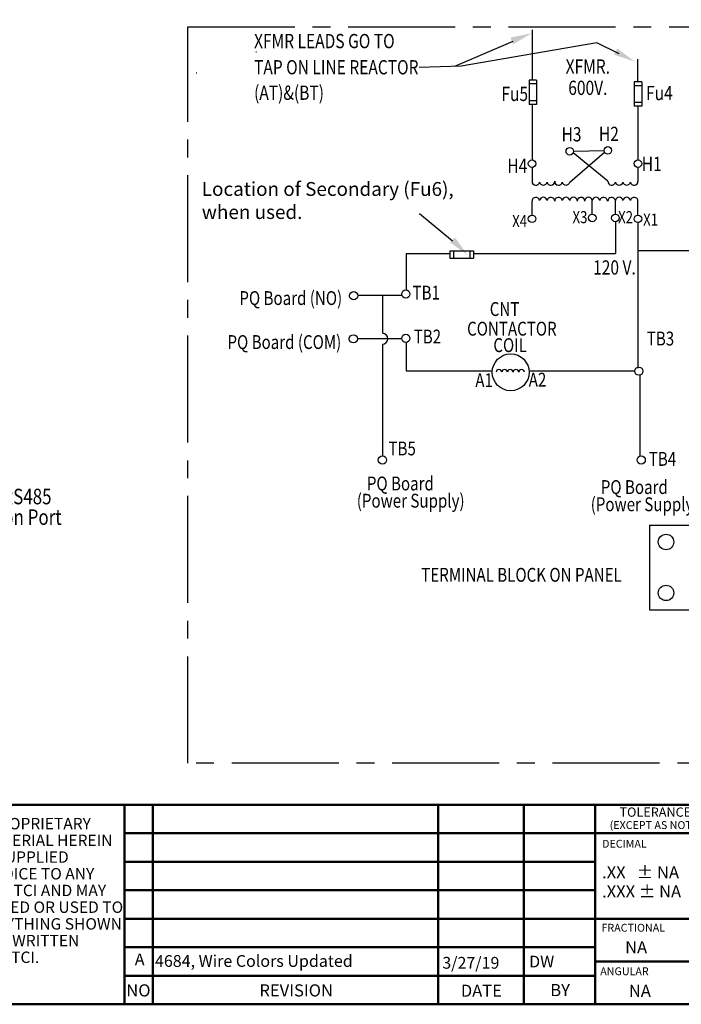
# Model space of a CAD drawing. Units: inches. Extents: x 0.2 to 21.5, y 8.3 to 24.3.
# Drawn here: x 13.6 to 18.2, y 8.3 to 15.2 of the extents above; entities that cross this region are included whole.
import ezdxf
from ezdxf.enums import TextEntityAlignment as Align

# ---------------------------------------------------------------- set-up
doc = ezdxf.new("R2010")
doc.units = ezdxf.units.IN
doc.header["$MEASUREMENT"] = 0
doc.linetypes.add('CENTER2', pattern=[1.125, 0.75, -0.125, 0.125, -0.125])
doc.layers.add('SCHEMATIC 28697-4', color=7, linetype='Continuous')
doc.layers.add('Symbol (ANSI)', color=7, linetype='Continuous', lineweight=25)
doc.layers.add('Title (ANSI)', color=7, linetype='Continuous', lineweight=50)
doc.styles.add('Note Text (ANSI)', font='tahoma.ttf')
doc.styles.add('Text Style41', font='times.ttf')
doc.styles.add('Text Style42', font='times.ttf')
doc.styles.add('Text Style43', font='times.ttf')
doc.styles.add('Text Style47', font='tahoma.ttf')
doc.styles.add('Text Style53', font='times.ttf')

# ---------------------------------------------------------------- blocks, each defined once
blk = doc.blocks.new('MASTER-BORDER')
at = {"layer": 'SCHEMATIC 28697-4'}
blk.add_lwpolyline([(0.5176, 0.4815), (21.8431, 0.4815), (21.8431, 16.4778), (0.5176, 16.4778)], close=True, dxfattribs=at)
blk = doc.blocks.new('Title Blocks TCI_TITLE')
at = {"layer": 'Title (ANSI)'}
for p, q in [((1.7, 6.4194), (-0.1441, 6.4194)), ((5, 6.4194), (1.7, 6.4194)), ((1.7, 6.4194), (1.7, 5.0194)), ((1.7, 5.0194), (1.7, 6.4194)), ((1.9, 6.4194), (1.9, 5.0194)), ((3.9, 6.4194), (3.9, 5.0194)), ((4.5, 6.4194), (4.5, 5.0194)), ((5, 6.4194), (5, 5.0194)), ((8.9, 6.4194), (5, 6.4194)), ((1.7, 6.2194), (5, 6.2194)), ((5, 6.2194), (5.9, 6.2194)), ((1.7, 6.0194), (5, 6.0194)), ((1.7, 5.8194), (5, 5.8194)), ((1.7, 5.6194), (5, 5.6194)), ((5, 5.6194), (5.9, 5.6194)), ((1.7, 5.4194), (5, 5.4194)), ((5, 5.3194), (5.9, 5.3194)), ((1.7, 5.2194), (5, 5.2194)), ((-0.1441, 5.0194), (1.7, 5.0194)), ((1.7, 5.0194), (5, 5.0194)), ((5, 5.0194), (8.9, 5.0194))]:
    blk.add_line(p, q, dxfattribs=at)
at = {"layer": 'Title (ANSI)', "style": 'Note Text (ANSI)'}
for s, insert, char_height, width, attachment_point in [('\\fTimes New Roman|b0|i0;\\H0.0650;TOLERANCES', (5.449, 6.4002), 0.065, 0.851103, 2), ('\\fTahoma|b0|i0;\\H0.0550;(EXCEPT AS NOTED)', (5.4512, 6.3042), 0.055, 0.855468, 2), ('\\fTimes New Roman|b0|i0;\\H0.0550;DECIMAL', (5.0496, 6.1732), 0.055, 0.462651, 1), ('\\fTimes New Roman|b0|i0;\\H0.0550;FRACTIONAL', (5.0452, 5.584), 0.055, 0.526095, 1), ('{\\fTimes New Roman|b0|i0|c0|p18;\\H1x;NA}', (5.2111, 5.4618), 0.085, 0.846739, 1), ('\\fTimes New Roman|b0|i0;\\H0.0550;ANGULAR', (5.0365, 5.2785), 0.055, 0.554308, 1), ('\\fTimes New Roman|b0|i0;\\H0.0850;REVISION', (2.9044, 5.117), 0.085, 1.950991, 5), ('\\fTimes New Roman|b0|i0;\\H0.0850;DATE', (4.2029, 5.1148), 0.085, 0.558673, 5), ('\\fTimes New Roman|b0|i0;\\H0.0850;BY', (4.755, 5.1192), 0.085, 0.449557, 5), ('{\\fTimes New Roman|b0|i0|c0|p18;\\H1x;NA}', (5.2373, 5.1563), 0.085, 0.488839, 1)]:
    blk.add_mtext(s, dxfattribs=dict(at, insert=insert, char_height=char_height, width=width, attachment_point=attachment_point))
at = {"layer": 'Title (ANSI)', "attachment_point": 1, "style": 'Note Text (ANSI)'}
for s, insert, char_height, width, line_spacing_factor in [('\\fTahoma|b0|i0;\\H0.0800;TCI, LLC\\fArial|b0|i0;\\H0.0800; \\fTahoma|b0|i0;\\H0.0800;CLAIMS PROPRIETARY RIGHTS IN THE MATERIAL HEREIN DISCLOSED. IT IS SUPPLIED WITHOUT PREDJUDICE TO ANY PATENT RIGHTS OF TCI AND MAY NOT BE REPRODUCED OR USED TO MANUFACTURE ANYTHING SHOWN THEREIN WITHOUT WRITTEN PERMISSION FROM TCI.\\P', (-0.088, 6.3268), 0.08, 1.79222, 0.878698), ('{\\fTimes New Roman|b0|i0|c0|p18;\\H1x;.XX   ± NA\\P.XXX ± NA}', (5.0496, 5.9882), 0.085, 0.680883, 0.948986)]:
    blk.add_mtext(s, dxfattribs=dict(at, insert=insert, char_height=char_height, width=width, line_spacing_factor=line_spacing_factor))
at = {"layer": 'Title (ANSI)', "insert": (1.798, 5.117), "char_height": 0.085, "attachment_point": 5, "style": 'Note Text (ANSI)'}
blk.add_mtext('\\fTimes New Roman|b0|i0;\\H0.0850;NO', dxfattribs=at)
at = {"layer": 'Title (ANSI)'}
for tag, height, style, p in [('REV6', 0.0767, 'Text Style53', (1.7965, 6.3268)), ('REV6_DATE', 0.075, 'Text Style41', (4.2171, 6.3147)), ('REV5', 0.075, 'Text Style41', (1.7965, 6.1268)), ('REV5_DATE', 0.075, 'Text Style41', (4.2171, 6.1147)), ('REV4', 0.075, 'Text Style41', (1.7965, 5.9268)), ('REV4_DATE', 0.075, 'Text Style41', (4.2171, 5.9147)), ('TITLE_LINE_1', 0.1, 'Text Style42', (7.41, 5.8039)), ('REV3', 0.075, 'Text Style41', (1.7965, 5.7268)), ('REV3_DATE', 0.075, 'Text Style41', (4.2171, 5.7147)), ('TITLE_LINE_2', 0.1, 'Text Style42', (7.4063, 5.5893)), ('REV2', 0.075, 'Text Style41', (1.7965, 5.5268)), ('REV2_DATE', 0.075, 'Text Style41', (4.2171, 5.5147)), ('REV1', 0.075, 'Text Style41', (1.7965, 5.3268)), ('REV1_DATE', 0.075, 'Text Style41', (4.2171, 5.3147)), ('<SCALE>', 0.075, 'Text Style47', (6.4592, 5.1082))]:
    blk.add_attdef(tag, text='', height=height, dxfattribs=dict(at, style=style)).set_placement(p, align=Align.MIDDLE_CENTER)
for tag, height, style, p in [('REV6_DESCRIPTION', 0.075, 'Text Style41', (1.9313, 6.326)), ('REV5_DESCRIPTION', 0.075, 'Text Style41', (1.9313, 6.126)), ('REV4_DESCRIPTION', 0.075, 'Text Style41', (1.9313, 5.926)), ('REV3_DESCRIPTION', 0.075, 'Text Style41', (1.9313, 5.726)), ('REV2_DESCRIPTION', 0.075, 'Text Style41', (1.9313, 5.526)), ('REV1_DESCRIPTION', 0.075, 'Text Style41', (1.9313, 5.326)), ('DWG_NUMBER', 0.12, 'Text Style43', (7.5951, 5.3164))]:
    blk.add_attdef(tag, text='', height=height, dxfattribs=dict(at, style=style)).set_placement(p, align=Align.MIDDLE_LEFT)
for tag, height, style, p in [('DRN_BY_DATE', 0.075, 'Text Style41', (6.979, 5.3648)), ('Sheet_Size', 0.1, 'Text Style42', (7.5172, 5.1444))]:
    blk.add_attdef(tag, text='', height=height, dxfattribs=dict(at, style=style)).set_placement(p, align=Align.TOP_LEFT)

msp = doc.modelspace()

# ---------------------------------------------------------------- linework, layer by layer
at = {"color": 7}
for p, q in [((17.1962, 15.1509), (17.1962, 14.7968)), ((15.2601, 14.9956), (15.2637, 14.9956)), ((17.9391, 14.7849), (17.9391, 14.9451)), ((14.8411, 14.848), (14.8447, 14.848)), ((17.1751, 14.7968), (17.1751, 14.626)), ((17.2277, 14.7968), (17.1751, 14.7968)), ((17.2277, 14.7968), (17.2277, 14.626)), ((17.9128, 14.7849), (17.9128, 14.614)), ((17.9654, 14.7849), (17.9128, 14.7849)), ((17.9654, 14.7849), (17.9654, 14.614)), ((17.2277, 14.7705), (17.1751, 14.7705)), ((17.9654, 14.7586), (17.9128, 14.7586)), ((17.2277, 14.6522), (17.1751, 14.6522)), ((17.2277, 14.626), (17.1751, 14.626)), ((17.1962, 14.626), (17.1962, 14.2381)), ((17.9654, 14.6403), (17.9128, 14.6403)), ((17.9654, 14.614), (17.9128, 14.614)), ((17.9391, 14.614), (17.9391, 14.2381)), ((17.1962, 14.1852), (17.1962, 14.0882)), ((17.9391, 14.1852), (17.9391, 14.1423)), ((17.9391, 14.1852), (17.9391, 14.0882)), ((17.6186, 13.8573), (17.6186, 13.9543)), ((17.7808, 13.8573), (17.7808, 13.9543)), ((17.1962, 13.8511), (17.1962, 13.9482)), ((17.9391, 13.8511), (17.9391, 13.9482)), ((17.7808, 13.8044), (17.7808, 13.5811)), ((17.9391, 13.7983), (17.9391, 12.7775)), ((16.3124, 13.5811), (16.619, 13.5811)), ((16.3124, 13.5811), (16.3124, 13.3259)), ((16.619, 13.6007), (16.785, 13.6007)), ((16.619, 13.6007), (16.619, 13.5496)), ((16.619, 13.5496), (16.785, 13.5496)), ((16.6445, 13.6007), (16.6445, 13.5496)), ((16.7595, 13.6007), (16.7595, 13.5496)), ((16.785, 13.6007), (16.785, 13.5496)), ((16.785, 13.5811), (17.7808, 13.5811)), ((17.9391, 13.6021), (18.4615, 13.6021)), ((16.2839, 13.2875), (15.9737, 13.2875)), ((16.2823, 12.9836), (15.9725, 12.9836)), ((16.3124, 12.9573), (16.3124, 12.7588)), ((16.3124, 12.7588), (16.9178, 12.7588)), ((17.1754, 12.7588), (17.9165, 12.7588)), ((17.9533, 12.7284), (17.9533, 12.1607)), ((18.019, 11.6757), (18.019, 11.0823)), ((18.019, 11.6757), (20.4755, 11.6757)), ((18.019, 11.0823), (20.4755, 11.0823))]:
    msp.add_line(p, q, dxfattribs=at)
for p, q in [((16.1475, 13.2875), (16.1475, 13.0215)), ((16.1475, 12.9457), (16.1475, 12.162))]:
    msp.add_line(p, q)
for centre, radius in [((17.4609, 14.2985), 0.0264), ((17.7276, 14.3046), 0.0264), ((17.1962, 14.2116), 0.0264), ((17.9391, 14.2116), 0.0264), ((17.1962, 13.8247), 0.0264), ((17.6186, 13.8308), 0.0264), ((17.7808, 13.8308), 0.0264), ((17.9391, 13.8247), 0.0264), ((15.945, 13.2849), 0.0288), ((16.311, 13.2971), 0.0288), ((15.9437, 12.983), 0.0288), ((16.311, 12.9861), 0.0288), ((17.0466, 12.7479), 0.1293), ((17.9452, 12.756), 0.0288), ((16.1471, 12.1332), 0.0288), ((17.9619, 12.1332), 0.0288), ((18.1359, 11.5576), 0.0541), ((18.1359, 11.2002), 0.0541)]:
    msp.add_circle(centre, radius, dxfattribs=at)
for centre, radius, start, end in [((17.2231, 14.0877), 0.0269, 179.08111, 347.70732), ((17.2757, 14.0877), 0.0269, 192.29082, 347.70964), ((17.3282, 14.0877), 0.0269, 192.29177, 0.91885), ((17.382, 14.0877), 0.0269, 179.08115, 347.70824), ((17.4346, 14.0877), 0.0269, 192.29269, 347.70732), ((17.7545, 14.0877), 0.0269, 179.08115, 347.70824), ((17.8071, 14.0877), 0.0269, 192.29269, 347.70732), ((17.8596, 14.0877), 0.0269, 192.29082, 347.70964), ((17.9122, 14.0877), 0.0269, 192.29177, 0.91885), ((17.2231, 13.9486), 0.0269, 12.29268, 180.91889), ((17.2757, 13.9486), 0.0269, 12.29036, 167.70918), ((17.3282, 13.9486), 0.0269, 359.08115, 167.70823), ((17.382, 13.9486), 0.0269, 12.29176, 180.91885), ((17.4346, 13.9486), 0.0269, 12.29268, 167.70731), ((17.4872, 13.9486), 0.0269, 12.29036, 167.70918), ((17.5398, 13.9486), 0.0269, 12.29176, 180.91885), ((17.5398, 13.9486), 0.0269, 359.08115, 167.70823), ((17.5923, 13.9486), 0.0269, 12.29268, 167.70731), ((17.6449, 13.9486), 0.0269, 12.29036, 167.70918), ((17.6975, 13.9486), 0.0269, 359.08115, 167.70823), ((17.7545, 13.9486), 0.0269, 12.29176, 180.91885), ((17.8071, 13.9486), 0.0269, 12.29268, 167.70731), ((17.8596, 13.9486), 0.0269, 12.29036, 167.70918), ((17.9122, 13.9486), 0.0269, 359.08115, 167.70823), ((16.9645, 12.7479), 0.0198, 0, 180), ((17.0041, 12.7479), 0.0198, 0, 180), ((17.0437, 12.7479), 0.0198, 0, 180), ((17.0833, 12.7479), 0.0198, 0, 180), ((17.1229, 12.7479), 0.0198, 0, 180)]:
    msp.add_arc(centre, radius, start, end, dxfattribs=at)
msp.add_arc((16.1475, 12.9836), 0.0379, 270, 90)
for points in [[(17.045, 15.0964), (17.063, 15.0491), (17.1958, 15.1269)], [(17.7946, 15.0202), (17.7709, 14.9755), (17.917, 14.9269)], [(16.6566, 13.6931), (16.6218, 13.6584), (16.7433, 13.5712)]]:
    msp.add_solid(points, dxfattribs=at)
at = {"layer": 'SCHEMATIC 28697-4'}
for p, q in [((17.0611, 15.0681), (16.6514, 14.8933)), ((17.6516, 15.0584), (16.6994, 14.8946)), ((17.8065, 14.981), (17.6516, 15.0584)), ((16.6994, 14.8946), (16.4058, 14.8864)), ((17.4873, 14.2991), (17.7012, 14.304)), ((17.4609, 14.082), (17.7038, 14.2931)), ((17.7276, 14.0882), (17.4851, 14.2878)), ((16.6378, 13.6676), (16.4066, 13.86)), ((17.9391, 13.7983), (17.9391, 13.6021))]:
    msp.add_line(p, q, dxfattribs=at)
at = {"layer": 'SCHEMATIC 28697-4', "linetype": 'CENTER2'}
msp.add_lwpolyline([(14.7819, 15.1725), (21.4656, 15.1725), (21.4656, 10.0052), (14.7819, 10.0052)], close=True, dxfattribs=at)

# ---------------------------------------------------------------- block references
at = {"color": 7}
msp.add_blockref('MASTER-BORDER', (-0.3051, 7.8328), dxfattribs=at)
msp.add_blockref('Title Blocks TCI_TITLE', (12.638, 3.2949))

# ---------------------------------------------------------------- texts
at = {"layer": 'SCHEMATIC 28697-4', "attachment_point": 1}
for s, width, gutter_width, insert, char_height in [('A', 0.209324, 0.4928, (14.4106, 8.6707), 0.0824), ('4684, Wire Colors Updated', 1.952511, 0.4736, (14.5521, 8.6593), 0.082444), ('3/27/19', 0.182177, 0.4289, (16.5669, 8.6467), 0.08244), ('DW', 0.209324, 0.4928, (17.1757, 8.6555), 0.08244)]:
    msp.add_mtext_dynamic_manual_height_columns(s, width=width, gutter_width=gutter_width, heights=[0], dxfattribs=dict(at, insert=insert, char_height=char_height))
at = {"layer": 'Symbol (ANSI)', "style": 'Note Text (ANSI)', "width": 0.8}
for s, height, p in [('XFMR LEADS GO TO', 0.099937, (15.2469, 15.0216)), ('TAP ON LINE REACTOR', 0.099937, (15.2469, 14.8381)), ('XFMR.', 0.09994, (17.4321, 14.843)), ('600V.', 0.09994, (17.4503, 14.6937)), ('(AT)&(BT)', 0.09994, (15.2469, 14.6593)), ('Fu5', 0.09994, (16.9813, 14.6511)), ('Fu4', 0.09994, (17.9961, 14.6571)), ('H3', 0.09994, (17.4032, 14.3676)), ('H2', 0.09994, (17.6653, 14.3705)), ('H4', 0.09994, (17.0233, 14.1471)), ('H1', 0.09994, (17.9661, 14.1602)), ('X4', 0.08483, (17.0569, 13.7663)), ('X3', 0.08483, (17.4801, 13.7941)), ('X2', 0.08483, (17.8, 13.7941)), ('X1', 0.08483, (17.9754, 13.7767)), ('120 V.', 0.09994, (17.6247, 13.4334)), ('TB1', 0.09715, (16.3583, 13.2582)), ('PQ Board (NO)', 0.097151, (15.1439, 13.2201)), ('CNT', 0.09715, (16.8996, 13.143)), ('CONTACTOR', 0.09715, (16.7407, 13.0054)), ('PQ Board (COM)', 0.097151, (15.0604, 12.9114)), ('TB2', 0.09715, (16.3666, 12.9501)), ('COIL', 0.09715, (16.925, 12.8899)), ('TB3', 0.09715, (18.001, 12.9362)), ('A1', 0.09715, (16.7986, 12.644)), ('A2', 0.09715, (17.1729, 12.6473)), ('TB5', 0.09715, (16.1894, 12.1652)), ('TB4', 0.09715, (18.0151, 12.0916)), ('PQ Board ', 0.09715, (16.0379, 11.9193)), ('PQ Board ', 0.09715, (17.6784, 11.8943)), ('Modbus RTU, RS485', 0.109044, (12.7189, 11.8221)), ('(Power Supply)', 0.097151, (15.9672, 11.7986)), ('(Power Supply)', 0.097151, (17.6076, 11.7736)), ('Communication Port', 0.109044, (12.7365, 11.6775)), ('TERMINAL BLOCK ON PANEL', 0.097151, (16.4194, 11.2787))]:
    msp.add_text(s, height=height, dxfattribs=at).set_placement(p)
at = {"layer": 'Symbol (ANSI)', "insert": (14.8802, 14.0827), "char_height": 0.097151, "attachment_point": 1, "style": 'Note Text (ANSI)'}
msp.add_mtext_dynamic_manual_height_columns('Location of Secondary (Fu6), when used.', width=1.890319, gutter_width=1, heights=[0], dxfattribs=at)

doc.saveas('drawing.dxf')
